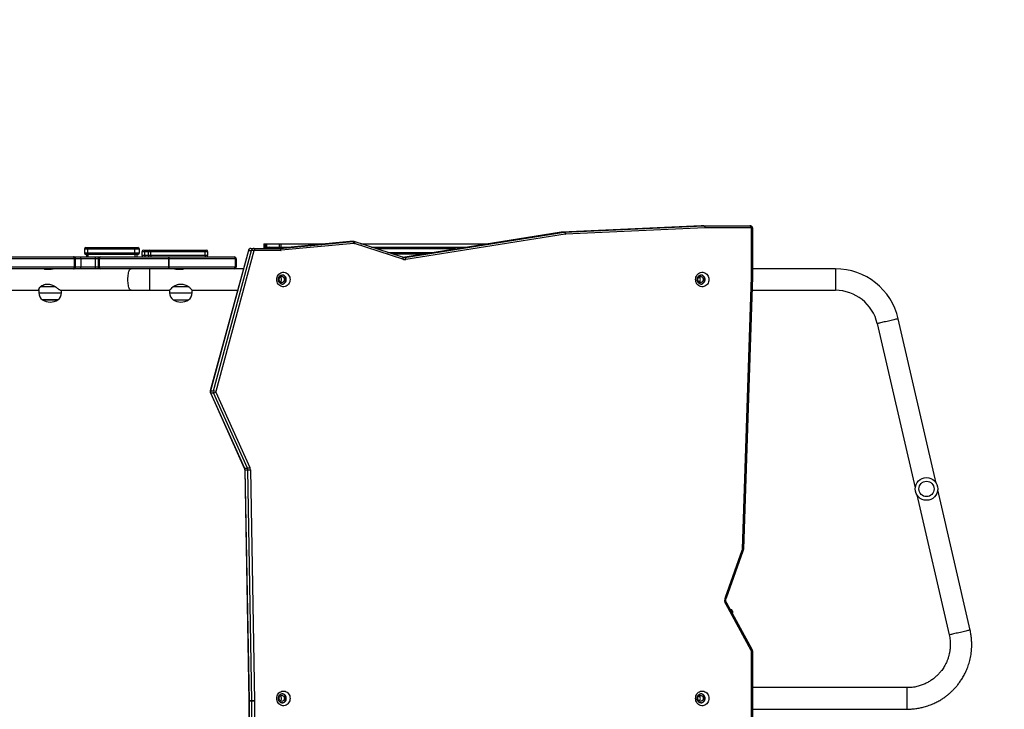
# Model space of a CAD drawing. Units: millimetres. Extents: x -505 to 5381, y 280 to 1426.
# Drawn here: x 604 to 778, y 860 to 981 of the extents above; entities that cross this region are included whole.
import ezdxf

# ---------------------------------------------------------------- set-up
doc = ezdxf.new("R2010")
doc.units = ezdxf.units.MM
doc.header["$LTSCALE"] = 50
doc.header["$PDSIZE"] = -1
doc.layers.add('VP-DIM', color=7, linetype='Continuous')
doc.layers.add('VP-EQ', color=7, linetype='Continuous', true_color=0x8a3492)
doc.dimstyles.get("Standard").update_dxf_attribs({"dimtxt": 14, "dimasz": 20, "dimexe": 20, "dimexo": 50, "dimgap": 20, "dimtad": 0, "dimdec": 0, "dimzin": 0, "dimdsep": 46, "dimtxsty": 'Standard', "dimcen": -0.09, "dimadec": 0, "dimazin": 0, "dimtfac": 1, "dimtdec": 4, "dimtofl": 0, "dimtmove": 0, "dimatfit": 3, "dimfxl": 70, "dimfxlon": 1, "dimtolj": 1, "dimtzin": 0, "dimarcsym": 0})

# ---------------------------------------------------------------- blocks, each defined once
blk = doc.blocks.new('*D630')
at = {"layer": 'Defpoints', "color": 0}
for p in [(145.15, 1285.8), (772.26, 870.97), (145.15, 672.63)]:
    blk.add_point(p, dxfattribs=at)
at = {"layer": 'VP-DIM', "color": 0, "lineweight": -2}
for p, q in [((145.15, 1215.8), (145.15, 1305.8)), ((772.26, 1215.8), (772.26, 1305.8)), ((165.15, 1285.8), (413.06, 1285.8)), ((752.26, 1285.8), (490.39, 1285.8))]:
    blk.add_line(p, q, dxfattribs=at)
at = {"layer": 'VP-DIM', "color": 0}
for points in [[(165.15, 1289.13), (165.15, 1282.47), (145.15, 1285.8)], [(752.26, 1282.47), (752.26, 1289.13), (772.26, 1285.8)]]:
    blk.add_solid(points, dxfattribs=at)
at = {"layer": 'VP-DIM', "color": 0, "insert": (451.73, 1285.8), "char_height": 14, "attachment_point": 5}
blk.add_mtext('\\A1;627', dxfattribs=at)
blk = doc.blocks.new('*D631')
at = {"layer": 'Defpoints', "color": 0}
for p in [(-4.85, 1406.07), (922.24, 893.01), (-4.85, 687.13)]:
    blk.add_point(p, dxfattribs=at)
at = {"layer": 'VP-DIM', "color": 0, "lineweight": -2}
for p, q in [((-4.85, 1336.07), (-4.85, 1426.07)), ((922.24, 1336.07), (922.24, 1426.07)), ((15.15, 1406.07), (398.38, 1406.07)), ((902.24, 1406.07), (475.72, 1406.07))]:
    blk.add_line(p, q, dxfattribs=at)
at = {"layer": 'VP-DIM', "color": 0}
for points in [[(15.15, 1409.4), (15.15, 1402.73), (-4.85, 1406.07)], [(902.24, 1402.73), (902.24, 1409.4), (922.24, 1406.07)]]:
    blk.add_solid(points, dxfattribs=at)
at = {"layer": 'VP-DIM', "color": 0, "insert": (437.05, 1406.07), "char_height": 14, "attachment_point": 5}
blk.add_mtext('\\A1;927', dxfattribs=at)
blk = doc.blocks.new('*D632')
at = {"layer": 'Defpoints', "color": 0}
for p in [(733.1, 944.97), (1124.63, 944.97), (488.16, 479.89)]:
    blk.add_point(p, dxfattribs=at)
at = {"layer": 'VP-DIM', "color": 0, "lineweight": -2}
for p, q in [((1054.63, 944.97), (1144.63, 944.97)), ((1124.63, 924.97), (1124.63, 768.64)), ((1124.63, 499.89), (1124.63, 691.31)), ((1054.63, 479.89), (1144.63, 479.89))]:
    blk.add_line(p, q, dxfattribs=at)
at = {"layer": 'VP-DIM', "color": 0}
for points in [[(1127.96, 924.97), (1121.29, 924.97), (1124.63, 944.97)], [(1121.29, 499.89), (1127.96, 499.89), (1124.63, 479.89)]]:
    blk.add_solid(points, dxfattribs=at)
at = {"layer": 'VP-DIM', "color": 0, "insert": (1124.63, 729.98), "char_height": 14, "attachment_point": 5, "rotation": 90}
blk.add_mtext('\\A1;465', dxfattribs=at)
blk = doc.blocks.new('*D633')
at = {"layer": 'Defpoints', "color": 0}
for p in [(556.5, 1141.37), (1204.88, 1141.37), (465.26, 279.89)]:
    blk.add_point(p, dxfattribs=at)
at = {"layer": 'VP-DIM', "color": 0, "lineweight": -2}
for p, q in [((1134.88, 1141.37), (1224.88, 1141.37)), ((1204.88, 1121.37), (1204.88, 772.59)), ((1204.88, 299.89), (1204.88, 699.93)), ((1134.88, 279.89), (1224.88, 279.89))]:
    blk.add_line(p, q, dxfattribs=at)
at = {"layer": 'VP-DIM', "color": 0}
for points in [[(1208.21, 1121.37), (1201.54, 1121.37), (1204.88, 1141.37)], [(1201.54, 299.89), (1208.21, 299.89), (1204.88, 279.89)]]:
    blk.add_solid(points, dxfattribs=at)
at = {"layer": 'VP-DIM', "color": 0, "insert": (1204.88, 736.26), "char_height": 14, "attachment_point": 5, "rotation": 90}
blk.add_mtext('\\A1;861', dxfattribs=at)
blk = doc.blocks.new('wd1413-x16')
at = {"layer": 'VP-EQ', "color": 0, "linetype": 'Continuous', "lineweight": 25}
for p, q in [((724.43, 944.97), (699.82, 943.86)), ((700.32, 943.86), (724.93, 944.97)), ((725.09, 944.62), (700.48, 943.51)), ((724.93, 944.97), (724.43, 944.97)), ((724.44, 944.97), (724.95, 944.97)), ((724.95, 944.97), (733.07, 944.97)), ((733.22, 944.62), (725.09, 944.62)), ((699.73, 943.85), (671.75, 939.39)), ((699.74, 943.85), (671.75, 939.39)), ((672.08, 939.36), (700.25, 943.85)), ((700.44, 943.5), (672.27, 939.02)), ((699.74, 943.85), (699.73, 943.85)), ((699.73, 943.85), (699.74, 943.85)), ((699.81, 943.86), (699.74, 943.85)), ((700.25, 943.85), (699.74, 943.85)), ((699.74, 943.85), (699.75, 943.85)), ((699.75, 943.85), (700.26, 943.85)), ((699.82, 943.86), (700.32, 943.86)), ((733.35, 935.93), (733.35, 944.47)), ((733.55, 944.47), (733.35, 944.47)), ((733.55, 935.93), (733.55, 944.47)), ((615.73, 941.11), (616.13, 941.11)), ((616.13, 941.11), (624.44, 941.11)), ((624.44, 941.11), (624.94, 941.11)), ((647.19, 941.77), (647.19, 941.01)), ((647.19, 941.77), (647.41, 941.77)), ((647.41, 941.77), (647.68, 941.77)), ((647.41, 941.77), (647.41, 941.17)), ((647.46, 941.17), (648.11, 941.17)), ((647.68, 941.77), (649.9, 941.77)), ((647.68, 941.77), (647.68, 941.17)), ((648.11, 941.17), (648.31, 941.17)), ((648.31, 941.17), (651.6, 941.17)), ((662.38, 942.21), (649.54, 940.97)), ((662.38, 942.21), (649.55, 940.97)), ((649.9, 941.77), (650.17, 941.77)), ((649.9, 941.77), (649.9, 941.17)), ((650.05, 940.97), (662.89, 942.21)), ((650.17, 941.77), (657.83, 941.77)), ((650.17, 941.77), (650.17, 941.17)), ((663.06, 941.86), (650.23, 940.63)), ((662.38, 942.21), (662.89, 942.21)), ((662.38, 942.21), (662.38, 942.21)), ((662.93, 942.21), (662.42, 942.21)), ((663.16, 942.16), (663.13, 942.17)), ((671.68, 939.42), (663.16, 942.16)), ((671.72, 939.08), (663.2, 941.83)), ((664.35, 941.77), (686.7, 941.77)), ((666.22, 941.17), (682.94, 941.17)), ((578.53, 939.47), (613.58, 939.47)), ((613.58, 939.47), (614.93, 939.47)), ((614.93, 939.47), (617.51, 939.47)), ((615.48, 940.86), (615.48, 940.16)), ((616.11, 940.86), (615.48, 940.86)), ((615.48, 940.16), (616.11, 940.16)), ((616.13, 939.91), (615.73, 939.91)), ((615.88, 939.91), (615.88, 939.47)), ((616.11, 940.16), (616.11, 940.86)), ((624.42, 940.86), (616.11, 940.86)), ((616.11, 940.16), (624.42, 940.16)), ((624.44, 939.91), (616.13, 939.91)), ((616.15, 939.47), (616.15, 939.91)), ((617.51, 939.47), (618.26, 939.47)), ((618.26, 939.47), (618.29, 939.47)), ((618.29, 939.47), (630.39, 939.47)), ((624.42, 940.16), (624.42, 940.86)), ((625.19, 940.86), (624.42, 940.86)), ((624.42, 940.16), (625.19, 940.16)), ((624.94, 939.91), (624.44, 939.91)), ((624.46, 939.47), (624.46, 939.91)), ((624.79, 939.47), (624.79, 939.91)), ((625.19, 940.16), (625.19, 940.86)), ((625.66, 940.37), (625.66, 939.77)), ((626.16, 940.37), (625.66, 940.37)), ((625.66, 939.77), (626.16, 939.77)), ((625.96, 940.67), (626.16, 940.67)), ((626.16, 940.67), (627.05, 940.67)), ((626.16, 939.77), (626.16, 940.37)), ((626.75, 940.37), (626.16, 940.37)), ((626.16, 939.77), (626.75, 939.77)), ((626.75, 940.37), (626.75, 939.77)), ((627.25, 940.37), (626.75, 940.37)), ((626.75, 939.77), (627.25, 939.77)), ((627.05, 940.67), (627.25, 940.67)), ((627.25, 940.67), (636.8, 940.67)), ((627.25, 939.77), (627.25, 940.37)), ((636.8, 940.37), (627.25, 940.37)), ((627.25, 939.77), (636.8, 939.77)), ((630.39, 939.47), (641.96, 939.47)), ((636.8, 940.67), (637, 940.67)), ((636.8, 939.77), (636.8, 940.37)), ((637.3, 940.37), (636.8, 940.37)), ((636.8, 939.77), (637.3, 939.77)), ((637.3, 939.77), (637.3, 940.37)), ((644.45, 940.61), (637.73, 915.79)), ((644.48, 940.62), (637.76, 915.8)), ((638.27, 915.8), (644.99, 940.62)), ((645.44, 940.52), (638.72, 915.7)), ((644.48, 940.62), (644.99, 940.62)), ((644.91, 940.97), (645.42, 940.97)), ((645.42, 940.97), (650.03, 940.97)), ((650.17, 940.62), (645.57, 940.62)), ((649.55, 940.97), (649.54, 940.97)), ((649.55, 940.97), (650.05, 940.97)), ((681.05, 940.87), (667.15, 940.87)), ((669.02, 940.27), (677.29, 940.27)), ((675.41, 939.97), (669.95, 939.97)), ((671.84, 939.36), (672.08, 939.36)), ((672.07, 939.36), (671.85, 939.36)), ((613.68, 939.12), (578.32, 939.12)), ((578.32, 937.72), (613.68, 937.72)), ((613.68, 939.12), (613.68, 937.72)), ((613.93, 939.12), (613.68, 939.12)), ((613.68, 937.72), (613.93, 937.72)), ((613.93, 937.72), (613.93, 939.12)), ((614.83, 939.12), (613.93, 939.12)), ((613.93, 937.72), (614.83, 937.72)), ((614.83, 939.12), (614.83, 937.72)), ((617.41, 939.12), (614.83, 939.12)), ((614.83, 937.72), (617.41, 937.72)), ((617.41, 939.12), (617.41, 937.72)), ((617.91, 939.12), (617.41, 939.12)), ((617.41, 937.72), (617.91, 937.72)), ((617.91, 939.12), (617.91, 937.72)), ((617.94, 939.12), (617.91, 939.12)), ((617.91, 937.72), (617.94, 937.72)), ((617.94, 939.12), (617.94, 937.72)), ((618.11, 939.12), (617.94, 939.12)), ((617.94, 937.72), (618.11, 937.72)), ((618.11, 939.12), (618.11, 937.72)), ((630.35, 939.12), (618.11, 939.12)), ((618.11, 937.72), (630.35, 937.72)), ((630.35, 939.12), (630.35, 937.72)), ((630.38, 939.12), (630.35, 939.12)), ((630.35, 937.72), (630.38, 937.72)), ((630.38, 939.12), (630.38, 937.72)), ((642.11, 939.12), (630.38, 939.12)), ((630.38, 937.72), (642.11, 937.72)), ((642.11, 939.12), (642.11, 937.72)), ((642.31, 939.12), (642.11, 939.12)), ((642.11, 937.72), (642.31, 937.72)), ((642.31, 939.12), (642.31, 937.72)), ((613.58, 937.37), (578.53, 937.37)), ((608.71, 937.3), (609.29, 937.3)), ((614.93, 937.37), (613.58, 937.37)), ((617.51, 937.37), (614.93, 937.37)), ((618.26, 937.37), (617.51, 937.37)), ((618.29, 937.37), (618.26, 937.37)), ((630.39, 937.37), (618.29, 937.37)), ((627.06, 933.57), (627.06, 937.37)), ((641.96, 937.37), (630.39, 937.37)), ((631.93, 937.3), (632.53, 937.3)), ((643.57, 937.37), (641.96, 937.37)), ((731.76, 887.82), (733.35, 935.93)), ((731.96, 887.81), (733.55, 935.92)), ((733.55, 935.93), (733.35, 935.93)), ((748.16, 937.37), (733.55, 937.37)), ((748.16, 937.37), (748.16, 933.57)), ((610.39, 934.2), (607.67, 934.2)), ((608.59, 934.65), (609.29, 934.65)), ((633.95, 934.2), (631.11, 934.2)), ((632.16, 934.65), (632.9, 934.65)), ((589.93, 933.57), (607.44, 933.57)), ((607.44, 933.67), (607.44, 933.14)), ((607.44, 933.14), (611.44, 933.14)), ((611.35, 933.57), (623.73, 933.57)), ((611.44, 933.14), (611.44, 933.57)), ((623.73, 933.57), (627.06, 933.57)), ((627.06, 933.57), (630.53, 933.57)), ((630.53, 933.57), (630.53, 933.14)), ((630.53, 933.14), (634.53, 933.14)), ((634.53, 933.57), (642.54, 933.57)), ((634.53, 933.14), (634.53, 933.57)), ((733.48, 933.57), (748.16, 933.57)), ((608.09, 931.91), (610.79, 931.91)), ((610.73, 931.91), (608.09, 931.91)), ((610.79, 931.91), (610.73, 931.91)), ((631.18, 931.91), (633.88, 931.91)), ((755.56, 927.68), (762.27, 898.65)), ((765.97, 899.51), (759.27, 928.54)), ((637.75, 915.45), (643.74, 902.14)), ((637.76, 915.8), (638.27, 915.8)), ((637.79, 915.44), (638.3, 915.44)), ((637.79, 915.44), (643.77, 902.13)), ((644.28, 902.13), (638.3, 915.44)), ((638.73, 915.59), (644.71, 902.29)), ((643.77, 902.13), (644.28, 902.13)), ((643.81, 901.84), (644.54, 861.03)), ((643.84, 901.83), (644.35, 901.83)), ((643.84, 901.83), (644.58, 861.03)), ((645.08, 861.03), (644.35, 901.83)), ((644.81, 901.84), (645.55, 861.03)), ((771.96, 873.54), (766.25, 898.29)), ((762.55, 897.44), (768.26, 872.68)), ((728.73, 879.35), (731.7, 887.66)), ((728.91, 879.23), (731.88, 887.54)), ((733.28, 869.96), (728.81, 878.15)), ((733.44, 870.13), (728.97, 878.32)), ((729.59, 877.19), (729.66, 877.19)), ((729.66, 877.06), (729.66, 877.19)), ((729.96, 876.88), (729.96, 876.51)), ((733.35, 852.47), (733.35, 869.79)), ((733.55, 869.79), (733.35, 869.79)), ((733.46, 870.09), (733.44, 870.13)), ((733.55, 852.47), (733.55, 869.79)), ((760.87, 863.37), (733.55, 863.37)), ((760.87, 859.57), (760.87, 863.37)), ((644.54, 861.03), (644.54, 861.02)), ((644.54, 861.02), (644.54, 856.47)), ((644.58, 861.02), (644.54, 861.02)), ((644.58, 861.03), (645.08, 861.03)), ((645.08, 861.02), (644.58, 861.02)), ((644.58, 861.02), (644.58, 856.47)), ((645.55, 861.02), (645.08, 861.02)), ((645.08, 856.47), (645.08, 861.02)), ((645.55, 861.02), (645.55, 856.47)), ((733.55, 859.57), (760.87, 859.57))]:
    blk.add_line(p, q, dxfattribs=at)
at = {"layer": 'VP-EQ', "color": 0, "linetype": 'Continuous', "lineweight": 25, "flags": 128}
for points in [[(724.93, 944.97), (724.96, 944.97), (724.99, 944.95), (725.02, 944.91), (725.04, 944.87), (725.06, 944.82), (725.08, 944.76), (725.09, 944.69), (725.09, 944.62)], [(724.95, 944.97), (724.97, 944.97), (725, 944.95), (725.03, 944.91), (725.05, 944.87), (725.07, 944.82), (725.08, 944.76), (725.09, 944.69), (725.09, 944.62)], [(733.07, 944.97), (733.1, 944.97), (733.12, 944.95), (733.15, 944.91), (733.17, 944.87), (733.19, 944.82), (733.2, 944.76), (733.21, 944.69), (733.22, 944.62)], [(700.25, 943.85), (700.28, 943.84), (700.31, 943.82), (700.34, 943.79), (700.37, 943.75), (700.39, 943.7), (700.41, 943.64), (700.43, 943.57), (700.44, 943.5)], [(700.26, 943.85), (700.29, 943.85), (700.32, 943.83), (700.35, 943.8), (700.38, 943.75), (700.41, 943.7), (700.43, 943.64), (700.45, 943.58), (700.47, 943.51)], [(700.32, 943.86), (700.35, 943.85), (700.38, 943.83), (700.41, 943.8), (700.43, 943.76), (700.45, 943.71), (700.47, 943.65), (700.48, 943.58), (700.48, 943.51)], [(662.42, 942.21), (662.41, 942.21), (662.38, 942.21)], [(663.06, 941.86), (663.06, 941.93), (663.04, 942), (663.02, 942.06), (663, 942.11), (662.98, 942.15), (662.95, 942.19), (662.92, 942.21), (662.89, 942.21)], [(662.89, 942.21), (662.92, 942.21), (662.93, 942.21)], [(663.13, 941.85), (663.15, 941.91), (663.16, 941.98), (663.17, 942.03), (663.17, 942.08), (663.17, 942.12), (663.15, 942.15), (663.13, 942.17), (663.13, 942.17)], [(663.16, 942.16), (663.17, 942.15), (663.19, 942.14), (663.21, 942.1), (663.22, 942.06), (663.22, 942.01), (663.22, 941.95), (663.21, 941.89), (663.2, 941.83)], [(614.83, 939.12), (614.83, 939.19), (614.84, 939.26), (614.84, 939.32), (614.86, 939.37), (614.87, 939.41), (614.89, 939.45), (614.91, 939.47), (614.93, 939.47)], [(617.41, 939.12), (617.41, 939.19), (617.42, 939.26), (617.43, 939.32), (617.44, 939.37), (617.46, 939.41), (617.47, 939.45), (617.49, 939.47), (617.51, 939.47)], [(626.16, 940.67), (626.16, 940.67), (626.16, 940.65), (626.16, 940.62), (626.16, 940.59), (626.16, 940.54), (626.16, 940.49), (626.16, 940.43), (626.16, 940.37)], [(626.16, 939.77), (626.16, 939.71), (626.16, 939.66), (626.16, 939.61), (626.16, 939.56), (626.16, 939.52), (626.16, 939.5), (626.16, 939.48), (626.16, 939.47)], [(627.25, 940.67), (627.25, 940.67), (627.25, 940.65), (627.25, 940.62), (627.25, 940.59), (627.25, 940.54), (627.25, 940.49), (627.25, 940.43), (627.25, 940.37)], [(627.25, 939.77), (627.25, 939.71), (627.25, 939.66), (627.25, 939.61), (627.25, 939.56), (627.25, 939.52), (627.25, 939.5), (627.25, 939.48), (627.25, 939.47)], [(636.8, 940.67), (636.8, 940.67), (636.8, 940.65), (636.8, 940.62), (636.8, 940.59), (636.8, 940.54), (636.8, 940.49), (636.8, 940.43), (636.8, 940.37)], [(636.8, 939.77), (636.8, 939.71), (636.8, 939.66), (636.8, 939.61), (636.8, 939.56), (636.8, 939.52), (636.8, 939.5), (636.8, 939.48), (636.8, 939.47)], [(644.48, 940.62), (644.46, 940.61), (644.45, 940.61), (644.45, 940.61)], [(645.57, 940.62), (645.57, 940.69), (645.56, 940.76), (645.54, 940.82), (645.53, 940.87), (645.5, 940.91), (645.48, 940.95), (645.45, 940.97), (645.42, 940.97)], [(650.17, 940.62), (650.17, 940.69), (650.16, 940.76), (650.15, 940.82), (650.13, 940.87), (650.11, 940.91), (650.08, 940.95), (650.05, 940.97), (650.03, 940.97)], [(650.23, 940.63), (650.22, 940.69), (650.21, 940.76), (650.19, 940.82), (650.17, 940.87), (650.14, 940.92), (650.11, 940.95), (650.08, 940.97), (650.05, 940.97)], [(671.68, 939.42), (671.69, 939.41), (671.71, 939.39), (671.73, 939.36), (671.74, 939.32), (671.75, 939.27), (671.75, 939.21), (671.74, 939.15), (671.72, 939.08)], [(671.73, 939.4), (671.73, 939.4), (671.75, 939.38), (671.76, 939.35), (671.77, 939.31), (671.77, 939.26), (671.76, 939.21), (671.74, 939.15), (671.72, 939.08)], [(672.07, 939.36), (672.1, 939.35), (672.13, 939.33), (672.16, 939.3), (672.19, 939.26), (672.22, 939.21), (672.24, 939.15), (672.26, 939.08), (672.27, 939.02)], [(672.08, 939.36), (672.11, 939.35), (672.14, 939.34), (672.17, 939.3), (672.2, 939.26), (672.22, 939.21), (672.25, 939.15), (672.26, 939.08), (672.27, 939.02)], [(613.89, 939.28), (613.88, 939.29), (613.87, 939.31), (613.84, 939.32), (613.81, 939.32), (613.78, 939.32), (613.75, 939.31), (613.71, 939.29), (613.67, 939.28)], [(614.93, 937.37), (614.91, 937.38), (614.89, 937.4), (614.87, 937.43), (614.86, 937.48), (614.84, 937.53), (614.84, 937.59), (614.83, 937.66), (614.83, 937.72)], [(617.51, 937.37), (617.49, 937.38), (617.47, 937.4), (617.46, 937.43), (617.44, 937.48), (617.43, 937.53), (617.42, 937.59), (617.41, 937.66), (617.41, 937.72)], [(613.89, 937.57), (613.88, 937.55), (613.87, 937.54), (613.84, 937.53), (613.81, 937.53), (613.78, 937.53), (613.75, 937.54), (613.71, 937.55), (613.67, 937.57)], [(623.73, 933.57), (623.69, 933.58), (623.61, 933.61), (623.54, 933.68), (623.47, 933.79), (623.41, 933.92), (623.35, 934.08), (623.3, 934.27), (623.25, 934.49), (623.22, 934.72), (623.19, 934.96), (623.18, 935.21), (623.17, 935.47), (623.18, 935.73), (623.19, 935.99), (623.22, 936.23), (623.25, 936.46), (623.3, 936.67), (623.35, 936.86), (623.41, 937.03), (623.47, 937.16), (623.54, 937.26), (623.61, 937.33), (623.69, 937.37), (623.73, 937.37)], [(649.46, 935.47), (649.48, 935.69), (649.52, 935.9), (649.6, 936.09), (649.71, 936.27), (649.84, 936.43), (649.99, 936.56), (650.16, 936.66), (650.35, 936.73), (650.54, 936.77), (650.73, 936.77), (650.93, 936.73), (651.11, 936.66), (651.28, 936.56), (651.44, 936.43), (651.57, 936.27), (651.67, 936.09), (651.75, 935.9), (651.8, 935.69), (651.82, 935.47), (651.8, 935.26), (651.75, 935.05), (651.67, 934.85), (651.57, 934.67), (651.44, 934.52), (651.28, 934.39), (651.11, 934.28), (650.93, 934.21), (650.73, 934.18), (650.54, 934.18), (650.35, 934.21), (650.16, 934.28), (649.99, 934.39), (649.84, 934.52), (649.71, 934.67), (649.6, 934.85), (649.52, 935.05), (649.48, 935.26), (649.46, 935.47)], [(649.87, 935.47), (649.88, 935.61), (649.93, 935.74), (650.01, 935.84), (650.1, 935.93), (650.22, 935.98), (650.34, 936), (650.46, 935.98), (650.58, 935.93), (650.68, 935.84), (650.75, 935.74), (650.8, 935.61), (650.82, 935.47), (650.8, 935.34), (650.75, 935.21), (650.68, 935.1), (650.58, 935.02), (650.46, 934.97), (650.34, 934.95), (650.22, 934.97), (650.1, 935.02), (650.01, 935.1), (649.93, 935.21), (649.88, 935.34), (649.87, 935.47)], [(650.38, 934.67), (650.46, 934.68), (650.61, 934.73), (650.75, 934.81), (650.87, 934.92), (650.96, 935.06), (651.03, 935.22), (651.06, 935.39), (651.06, 935.56), (651.03, 935.73), (650.96, 935.89), (650.87, 936.02), (650.75, 936.14), (650.61, 936.22), (650.46, 936.26), (650.34, 936.27)], [(650.43, 934.67), (650.54, 934.68), (650.69, 934.73), (650.83, 934.81), (650.95, 934.92), (651.05, 935.06), (651.11, 935.22), (651.15, 935.39), (651.15, 935.56), (651.11, 935.73), (651.05, 935.89), (650.95, 936.02), (650.83, 936.14), (650.69, 936.22), (650.54, 936.26), (650.41, 936.27)], [(723.46, 935.47), (723.48, 935.69), (723.52, 935.9), (723.6, 936.09), (723.71, 936.27), (723.84, 936.43), (723.99, 936.56), (724.16, 936.66), (724.35, 936.73), (724.54, 936.77), (724.73, 936.77), (724.93, 936.73), (725.11, 936.66), (725.28, 936.56), (725.44, 936.43), (725.57, 936.27), (725.67, 936.09), (725.75, 935.9), (725.8, 935.69), (725.82, 935.47), (725.8, 935.26), (725.75, 935.05), (725.67, 934.85), (725.57, 934.67), (725.44, 934.52), (725.28, 934.39), (725.11, 934.28), (724.93, 934.21), (724.73, 934.18), (724.54, 934.18), (724.35, 934.21), (724.16, 934.28), (723.99, 934.39), (723.84, 934.52), (723.71, 934.67), (723.6, 934.85), (723.52, 935.05), (723.48, 935.26), (723.46, 935.47)], [(723.87, 935.47), (723.88, 935.61), (723.93, 935.74), (724.01, 935.84), (724.1, 935.93), (724.22, 935.98), (724.34, 936), (724.46, 935.98), (724.58, 935.93), (724.68, 935.84), (724.75, 935.74), (724.8, 935.61), (724.82, 935.47), (724.8, 935.34), (724.75, 935.21), (724.68, 935.1), (724.58, 935.02), (724.46, 934.97), (724.34, 934.95), (724.22, 934.97), (724.1, 935.02), (724.01, 935.1), (723.93, 935.21), (723.88, 935.34), (723.87, 935.47)], [(724.38, 934.67), (724.46, 934.68), (724.61, 934.73), (724.75, 934.81), (724.87, 934.92), (724.96, 935.06), (725.03, 935.22), (725.06, 935.39), (725.06, 935.56), (725.03, 935.73), (724.96, 935.89), (724.87, 936.02), (724.75, 936.14), (724.61, 936.22), (724.46, 936.26), (724.34, 936.27)], [(724.43, 934.67), (724.54, 934.68), (724.69, 934.73), (724.83, 934.81), (724.95, 934.92), (725.05, 935.06), (725.11, 935.22), (725.15, 935.39), (725.15, 935.56), (725.11, 935.73), (725.05, 935.89), (724.95, 936.02), (724.83, 936.14), (724.69, 936.22), (724.54, 936.26), (724.41, 936.27)], [(759.27, 928.54), (759.25, 928.53), (759.2, 928.52), (759.11, 928.5), (759, 928.48), (758.85, 928.44), (758.68, 928.4), (758.48, 928.36), (758.27, 928.31), (758.03, 928.25), (757.79, 928.2), (757.54, 928.14), (757.29, 928.08), (757.04, 928.02), (756.79, 927.97), (756.56, 927.91), (756.35, 927.86), (756.15, 927.82), (755.98, 927.78), (755.83, 927.75), (755.72, 927.72), (755.63, 927.7), (755.58, 927.69), (755.56, 927.68)], [(637.76, 915.8), (637.74, 915.8), (637.73, 915.79), (637.73, 915.79)], [(637.79, 915.44), (637.77, 915.44), (637.75, 915.45), (637.75, 915.45)], [(643.77, 902.13), (643.75, 902.13), (643.74, 902.14), (643.74, 902.14)], [(771.96, 873.54), (771.95, 873.53), (771.9, 873.52), (771.81, 873.5), (771.69, 873.48), (771.55, 873.44), (771.38, 873.4), (771.18, 873.36), (770.96, 873.31), (770.73, 873.25), (770.49, 873.2), (770.24, 873.14), (769.99, 873.08), (769.74, 873.02), (769.49, 872.97), (769.26, 872.91), (769.04, 872.86), (768.85, 872.82), (768.68, 872.78), (768.53, 872.75), (768.41, 872.72), (768.33, 872.7), (768.28, 872.69), (768.26, 872.68)], [(733.32, 869.89), (733.37, 869.93), (733.41, 869.97), (733.44, 870.01), (733.45, 870.04), (733.46, 870.07), (733.46, 870.09), (733.46, 870.09)], [(649.46, 861.47), (649.48, 861.69), (649.52, 861.9), (649.6, 862.09), (649.71, 862.27), (649.84, 862.43), (649.99, 862.56), (650.16, 862.66), (650.35, 862.73), (650.54, 862.77), (650.73, 862.77), (650.93, 862.73), (651.11, 862.66), (651.28, 862.56), (651.44, 862.43), (651.57, 862.27), (651.67, 862.09), (651.75, 861.9), (651.8, 861.69), (651.82, 861.47), (651.8, 861.26), (651.75, 861.05), (651.67, 860.85), (651.57, 860.67), (651.44, 860.52), (651.28, 860.39), (651.11, 860.28), (650.93, 860.21), (650.73, 860.18), (650.54, 860.18), (650.35, 860.21), (650.16, 860.28), (649.99, 860.39), (649.84, 860.52), (649.71, 860.67), (649.6, 860.85), (649.52, 861.05), (649.48, 861.26), (649.46, 861.47)], [(649.87, 861.47), (649.88, 861.61), (649.93, 861.74), (650.01, 861.84), (650.1, 861.93), (650.22, 861.98), (650.34, 862), (650.46, 861.98), (650.58, 861.93), (650.68, 861.84), (650.75, 861.74), (650.8, 861.61), (650.82, 861.47), (650.8, 861.34), (650.75, 861.21), (650.68, 861.1), (650.58, 861.02), (650.46, 860.97), (650.34, 860.95), (650.22, 860.97), (650.1, 861.02), (650.01, 861.1), (649.93, 861.21), (649.88, 861.34), (649.87, 861.47)], [(650.38, 860.67), (650.46, 860.68), (650.61, 860.73), (650.75, 860.81), (650.87, 860.92), (650.96, 861.06), (651.03, 861.22), (651.06, 861.39), (651.06, 861.56), (651.03, 861.73), (650.96, 861.89), (650.87, 862.02), (650.75, 862.14), (650.61, 862.22), (650.46, 862.26), (650.34, 862.27)], [(650.43, 860.67), (650.54, 860.68), (650.69, 860.73), (650.83, 860.81), (650.95, 860.92), (651.05, 861.06), (651.11, 861.22), (651.15, 861.39), (651.15, 861.56), (651.11, 861.73), (651.05, 861.89), (650.95, 862.02), (650.83, 862.14), (650.69, 862.22), (650.54, 862.26), (650.41, 862.27)], [(723.46, 861.47), (723.48, 861.69), (723.52, 861.9), (723.6, 862.09), (723.71, 862.27), (723.84, 862.43), (723.99, 862.56), (724.16, 862.66), (724.35, 862.73), (724.54, 862.77), (724.73, 862.77), (724.93, 862.73), (725.11, 862.66), (725.28, 862.56), (725.44, 862.43), (725.57, 862.27), (725.67, 862.09), (725.75, 861.9), (725.8, 861.69), (725.82, 861.47), (725.8, 861.26), (725.75, 861.05), (725.67, 860.85), (725.57, 860.67), (725.44, 860.52), (725.28, 860.39), (725.11, 860.28), (724.93, 860.21), (724.73, 860.18), (724.54, 860.18), (724.35, 860.21), (724.16, 860.28), (723.99, 860.39), (723.84, 860.52), (723.71, 860.67), (723.6, 860.85), (723.52, 861.05), (723.48, 861.26), (723.46, 861.47)], [(723.87, 861.47), (723.88, 861.61), (723.93, 861.74), (724.01, 861.84), (724.1, 861.93), (724.22, 861.98), (724.34, 862), (724.46, 861.98), (724.58, 861.93), (724.68, 861.84), (724.75, 861.74), (724.8, 861.61), (724.82, 861.47), (724.8, 861.34), (724.75, 861.21), (724.68, 861.1), (724.58, 861.02), (724.46, 860.97), (724.34, 860.95), (724.22, 860.97), (724.1, 861.02), (724.01, 861.1), (723.93, 861.21), (723.88, 861.34), (723.87, 861.47)], [(724.38, 860.67), (724.46, 860.68), (724.61, 860.73), (724.75, 860.81), (724.87, 860.92), (724.96, 861.06), (725.03, 861.22), (725.06, 861.39), (725.06, 861.56), (725.03, 861.73), (724.96, 861.89), (724.87, 862.02), (724.75, 862.14), (724.61, 862.22), (724.46, 862.26), (724.34, 862.27)], [(724.43, 860.67), (724.54, 860.68), (724.69, 860.73), (724.83, 860.81), (724.95, 860.92), (725.05, 861.06), (725.11, 861.22), (725.15, 861.39), (725.15, 861.56), (725.11, 861.73), (725.05, 861.89), (724.95, 862.02), (724.83, 862.14), (724.69, 862.22), (724.54, 862.26), (724.41, 862.27)]]:
    blk.add_lwpolyline(points, dxfattribs=at)
at = {"layer": 'VP-EQ', "color": 0, "linetype": 'Continuous', "lineweight": 25}
for radius in [2, 1.35]:
    blk.add_circle((764.26, 898.47), radius, dxfattribs=at)
for centre, radius, start, end in [((724.44, 944.62), 0.35, 90, 92.5869), ((724.44, 944.68), 0.289, 90.0087, 92.5845), ((724.95, 944.68), 0.289, 90.0039, 92.5845), ((733.21, 944.48), 0.144, 357.3396, 87.0326), ((699.7, 944.13), 0.285, 279.0388, 281.5201), ((699.83, 943.45), 0.412, 92.5896, 101.5044), ((700.2, 944.13), 0.285, 279.0388, 281.5201), ((700.34, 943.45), 0.413, 92.5957, 101.4983), ((700.35, 944.07), 0.573, 279.0426, 281.5095), ((700.49, 943.39), 0.124, 92.5934, 101.4893), ((615.73, 940.86), 0.25, 90, 180), ((616.75, 940.92), 0.643, 162.9859, 185.518), ((625.06, 940.92), 0.643, 162.9843, 185.525), ((624.94, 940.86), 0.25, 0, 90), ((647.46, 940.87), 0.3, 89.9951, 160.5396), ((648.11, 940.87), 0.3, 89.9963, 160.5339), ((645.03, 940.99), 3.29, 359.6566, 3.1433), ((663.08, 941.74), 0.125, 64.9316, 95.4243), ((663.38, 942.39), 0.597, 245.0727, 252.1527), ((615.73, 940.16), 0.25, 180, 270), ((616.75, 940.1), 0.643, 174.482, 197.0141), ((618.26, 939.12), 0.35, 90.0183, 180.021), ((625.06, 940.1), 0.643, 174.4749, 197.0157), ((624.94, 940.16), 0.25, 270, 0), ((625.96, 940.37), 0.3, 90, 180), ((625.96, 939.77), 0.3, 180, 270), ((627.05, 940.37), 0.3, 90, 180), ((627.05, 939.77), 0.3, 180, 270), ((637, 940.37), 0.3, 0, 90), ((637, 939.77), 0.3, 270, 0), ((644.93, 940.51), 0.462, 91.9193, 166.9169), ((645.44, 940.51), 0.462, 91.9193, 166.9169), ((644.8, 938.7), 1.93, 70.6001, 84.3959), ((645.57, 940.48), 0.138, 91.9205, 166.9189), ((649.52, 941.26), 0.288, 270.0096, 275.5015), ((650.03, 941.26), 0.288, 270.0096, 275.5015), ((650.17, 941.2), 0.576, 270.0045, 275.5043), ((671.58, 939.08), 0.35, 64.6311, 72.1689), ((671.95, 939.92), 0.577, 270.5356, 281.6637), ((672.13, 939.08), 0.286, 99.0345, 101.6682), ((618.26, 937.72), 0.35, 179.979, 269.9817), ((672.1, 939.87), 0.871, 244.4386, 281.5943), ((649.76, 935.47), 0.552, 306.459, 53.541), ((723.76, 935.47), 0.552, 306.459, 53.541), ((733.3, 933.35), 2.58, 84.4709, 88.9542), ((733.2, 935.93), 0.35, 358.1014, 0), ((748.16, 925.97), 11.4, 13, 90), ((608.94, 933.14), 1.5, 180, 235.4819), ((609.94, 933.14), 1.5, 304.5181, 0), ((632.03, 933.14), 1.5, 180, 235.4819), ((633.03, 933.14), 1.5, 304.5181, 0), ((748.16, 925.97), 7.6, 13, 90), ((609.44, 933.81), 2.33, 234.6647, 305.3353), ((632.53, 933.81), 2.33, 234.6647, 305.3353), ((638.29, 915.66), 0.547, 164.8397, 204.0164), ((638.8, 915.66), 0.547, 164.8397, 204.0164), ((638.08, 913.88), 1.93, 70.5998, 84.3963), ((638.11, 916.64), 1.22, 278.9351, 300.6852), ((638.88, 915.66), 0.164, 164.8426, 204.011), ((643.08, 901.82), 0.759, 0.9521, 24.0928), ((643.83, 902.04), 0.208, 264.3475, 273.4043), ((644.09, 903.33), 1.22, 278.9372, 300.683), ((643.59, 901.82), 0.759, 0.9513, 24.0937), ((644.16, 929.89), 28.05, 270.3821, 271.332), ((643.67, 901.82), 1.14, 0.9447, 24.1003), ((732.39, 887.41), 0.734, 152.2653, 160.3762), ((731.62, 887.34), 0.325, 37.6027, 76.5657), ((731.6, 887.83), 0.161, 332.409, 358.2486), ((731.64, 887.49), 0.282, 20.7222, 68.8583), ((731.71, 885.24), 2.58, 84.4671, 88.9583), ((729.73, 878.81), 1.14, 151.8906, 215.4523), ((728.63, 879.09), 0.281, 19.8538, 68.2705), ((728.66, 879.03), 0.325, 37.6027, 76.5657), ((728.58, 879.35), 0.35, 331.7081, 340.3606), ((728.67, 878.39), 0.272, 299.7712, 353.6495), ((728.7, 878.41), 0.279, 291.9743, 340.8883), ((728.66, 878.15), 0.35, 28.602, 36.087), ((733.17, 870.22), 0.279, 291.9564, 340.9137), ((733.9, 870.3), 0.706, 208.5736, 215.6012), ((733.19, 869.79), 0.16, 359.7507, 35.2393), ((649.76, 861.47), 0.552, 306.4589, 53.5411), ((723.76, 861.47), 0.552, 306.4589, 53.5411), ((644.56, 861.23), 0.203, 264.2296, 273.4788), ((644.07, 861.02), 0.505, 0.1942, 0.9841), ((644.9, 889.07), 28.05, 270.3826, 271.3327), ((644.58, 861.02), 0.505, 0.1942, 0.9841), ((644.53, 861.02), 1.02, 0.1963, 0.9814)]:
    blk.add_arc(centre, radius, start, end, dxfattribs=at)
for centre, major_axis, ratio, start_param, end_param in [((618.29, 939.12), (0, -0.35), 0.986342, 3.141593, 4.712389), ((618.29, 939.12), (0, -0.35), 0.495223, 3.141593, 4.712389), ((630.39, 939.12), (0, -0.35), 0.106133, 3.141593, 4.712389), ((630.39, 939.12), (0, -0.35), 0.015687, 3.141593, 4.712389), ((641.96, 939.12), (0, -0.35), 0.439505, 1.570796, 3.141593), ((641.96, 939.12), (-0.35, 0), 0.999579, 3.141593, 4.712389), ((613.56, 939.12), (0, -0.35), 0.356521, 1.570796, 2.026577), ((613.56, 937.72), (0, -0.35), 0.356521, 1.115016, 1.570796), ((613.56, 939.12), (-0.37, 0), 0.946117, 3.141593, 3.597373), ((613.56, 937.72), (-0.37, 0), 0.946117, 2.685812, 3.141593), ((618.29, 937.72), (0, -0.35), 0.986342, 4.712389, 6.283185), ((618.29, 937.72), (0, -0.35), 0.495223, 4.712389, 6.283185), ((630.39, 937.72), (0, -0.35), 0.106133, 4.712389, 6.283185), ((630.39, 937.72), (0, -0.35), 0.015687, 4.712389, 6.283185), ((641.96, 937.72), (0, -0.35), 0.439505, 0, 1.570796), ((641.96, 937.72), (-0.35, 0), 0.999579, 1.570796, 3.141593), ((729.66, 876.88), (0, 0.301), 0.995539, 4.712389, 6.283185)]:
    blk.add_ellipse(centre, major_axis=major_axis, ratio=ratio, start_param=start_param, end_param=end_param, dxfattribs=at)
for points, knots in [([(733.55, 944.47), (733.55, 944.51), (733.55, 944.59), (733.5, 944.71), (733.43, 944.81), (733.33, 944.9), (733.22, 944.95), (733.13, 944.97), (733.08, 944.97), (733.07, 944.97)], [0, 0, 0, 0, 0.1411621, 0.3065607, 0.4735113, 0.6403461, 0.8055042, 0.9560665, 1, 1, 1, 1]), ([(663.13, 942.17), (663.09, 942.18), (663.03, 942.21), (662.96, 942.21), (662.93, 942.21)], [0, 0, 0, 0, 0.580415, 1, 1, 1, 1]), ([(613.67, 939.28), (613.67, 939.3), (613.65, 939.36), (613.63, 939.42), (613.61, 939.46), (613.59, 939.47), (613.59, 939.47), (613.58, 939.47), (613.58, 939.47), (613.58, 939.47), (613.58, 939.47), (613.58, 939.47), (613.58, 939.47), (613.58, 939.47), (613.58, 939.47)], [0, 0, 0, 0, 0.193975, 0.514097, 0.735493, 0.846676, 0.909827, 0.946745, 0.968555, 0.981435, 0.989022, 0.993511, 0.997186, 1, 1, 1, 1]), ([(613.89, 939.28), (613.88, 939.3), (613.84, 939.36), (613.76, 939.42), (613.68, 939.46), (613.64, 939.47), (613.61, 939.47), (613.6, 939.47), (613.59, 939.47), (613.58, 939.47), (613.58, 939.47), (613.58, 939.47), (613.58, 939.47), (613.58, 939.47), (613.58, 939.47)], [0, 0, 0, 0, 0.193795, 0.512054, 0.742295, 0.853147, 0.914473, 0.949802, 0.970441, 0.982576, 0.989722, 0.99392, 0.99715, 1, 1, 1, 1]), ([(644.91, 940.97), (644.87, 940.97), (644.79, 940.96), (644.68, 940.92), (644.58, 940.84), (644.5, 940.75), (644.46, 940.67), (644.45, 940.62), (644.45, 940.61)], [0, 0, 0, 0, 0.1916076, 0.381419, 0.5699162, 0.7587407, 0.9493866, 1, 1, 1, 1]), ([(671.96, 939.35), (671.93, 939.35), (671.86, 939.35), (671.79, 939.37), (671.74, 939.39), (671.73, 939.4)], [0, 0, 0, 0, 0.332422, 0.836854, 1, 1, 1, 1]), ([(609.02, 937.3), (608.99, 937.3), (608.91, 937.3), (608.76, 937.31), (608.6, 937.34), (608.46, 937.36), (608.37, 937.38), (608.35, 937.37), (608.34, 937.37)], [0, 0, 0, 0, 0.092199, 0.268857, 0.44926, 0.635514, 0.820782, 1, 1, 1, 1]), ([(608.35, 937.37), (608.35, 937.36), (608.36, 937.35), (608.43, 937.33), (608.56, 937.3), (608.66, 937.3), (608.71, 937.3)], [0, 0, 0, 0, 0.225427, 0.486684, 0.754584, 1, 1, 1, 1]), ([(609.29, 937.3), (609.35, 937.3), (609.46, 937.3), (609.63, 937.33), (609.78, 937.35), (609.89, 937.37), (609.93, 937.37), (609.94, 937.37)], [0, 0, 0, 0, 0.209208, 0.418208, 0.632301, 0.850031, 1, 1, 1, 1]), ([(613.58, 937.37), (613.58, 937.37), (613.58, 937.37), (613.58, 937.37), (613.58, 937.37), (613.58, 937.37), (613.58, 937.37), (613.58, 937.37), (613.59, 937.38), (613.59, 937.38), (613.61, 937.39), (613.63, 937.42), (613.65, 937.49), (613.67, 937.55), (613.67, 937.57)], [0, 0, 0, 0, 0.002814, 0.006489, 0.010978, 0.018565, 0.031445, 0.053255, 0.090173, 0.153324, 0.264507, 0.485904, 0.806025, 1, 1, 1, 1]), ([(613.58, 937.37), (613.58, 937.37), (613.58, 937.37), (613.58, 937.37), (613.58, 937.37), (613.58, 937.37), (613.59, 937.37), (613.6, 937.37), (613.61, 937.37), (613.64, 937.38), (613.68, 937.39), (613.76, 937.42), (613.84, 937.49), (613.88, 937.55), (613.89, 937.57)], [0, 0, 0, 0, 0.00285, 0.00608, 0.010278, 0.017424, 0.029559, 0.050198, 0.085527, 0.146853, 0.257706, 0.487947, 0.806204, 1, 1, 1, 1]), ([(631.41, 937.37), (631.41, 937.37), (631.4, 937.37), (631.45, 937.36), (631.54, 937.34), (631.68, 937.31), (631.82, 937.3), (631.91, 937.3), (631.93, 937.3)], [0, 0, 0, 0, 0.0622957, 0.2687455, 0.4773757, 0.6928761, 0.9098024, 1, 1, 1, 1]), ([(632.53, 937.3), (632.59, 937.3), (632.7, 937.3), (632.86, 937.33), (632.98, 937.35), (633.05, 937.37), (633.05, 937.37), (633.05, 937.37)], [0, 0, 0, 0, 0.209195, 0.418209, 0.632309, 0.850028, 1, 1, 1, 1]), ([(649.75, 935.47), (649.75, 935.5), (649.75, 935.57), (649.77, 935.7), (649.82, 935.84), (649.89, 935.97), (649.98, 936.08), (650.08, 936.17), (650.2, 936.23), (650.31, 936.27), (650.38, 936.27), (650.42, 936.27)], [0, 0, 0, 0, 0.053152, 0.171882, 0.290716, 0.40987, 0.529895, 0.651571, 0.775979, 0.904256, 1, 1, 1, 1]), ([(723.75, 935.47), (723.75, 935.5), (723.75, 935.57), (723.77, 935.7), (723.82, 935.84), (723.89, 935.97), (723.98, 936.08), (724.08, 936.17), (724.2, 936.23), (724.31, 936.27), (724.38, 936.27), (724.42, 936.27)], [0, 0, 0, 0, 0.053152, 0.171881, 0.290715, 0.409869, 0.529886, 0.651572, 0.775979, 0.904256, 1, 1, 1, 1]), ([(607.44, 933.67), (607.44, 933.68), (607.44, 933.71), (607.46, 933.79), (607.53, 933.94), (607.61, 934.09), (607.67, 934.2)], [0, 0, 0, 0, 0.08212, 0.306402, 0.535176, 1, 1, 1, 1]), ([(607.67, 934.2), (607.77, 934.27), (607.98, 934.41), (608.3, 934.57), (608.52, 934.63), (608.59, 934.65)], [0, 0, 0, 0, 0.393539, 0.79869, 1, 1, 1, 1]), ([(609.29, 934.65), (609.41, 934.62), (609.65, 934.55), (610.02, 934.39), (610.26, 934.26), (610.39, 934.2)], [0, 0, 0, 0, 0.306664, 0.622038, 1, 1, 1, 1]), ([(610.39, 934.2), (610.46, 934.14), (610.6, 934.01), (610.8, 933.86), (610.98, 933.73), (611.14, 933.64), (611.25, 933.59), (611.33, 933.57), (611.35, 933.57), (611.35, 933.58)], [0, 0, 0, 0, 0.175961, 0.353078, 0.534415, 0.681485, 0.83257, 0.97981, 1, 1, 1, 1]), ([(630.53, 933.58), (630.53, 933.58), (630.54, 933.58), (630.58, 933.62), (630.64, 933.69), (630.73, 933.79), (630.88, 933.94), (631.02, 934.09), (631.11, 934.2)], [0, 0, 0, 0, 0.132215, 0.26729, 0.4058, 0.55099, 0.699091, 1, 1, 1, 1]), ([(631.11, 934.2), (631.23, 934.27), (631.49, 934.41), (631.85, 934.57), (632.08, 934.63), (632.16, 934.65)], [0, 0, 0, 0, 0.393539, 0.798685, 1, 1, 1, 1]), ([(632.9, 934.65), (633.02, 934.62), (633.26, 934.55), (633.61, 934.39), (633.83, 934.26), (633.95, 934.2)], [0, 0, 0, 0, 0.306659, 0.622033, 1, 1, 1, 1]), ([(633.95, 934.2), (634.01, 934.14), (634.12, 934.01), (634.26, 933.86), (634.38, 933.73), (634.46, 933.64), (634.51, 933.59), (634.53, 933.57), (634.53, 933.57), (634.53, 933.58)], [0, 0, 0, 0, 0.17596, 0.353074, 0.534404, 0.681479, 0.832557, 0.979794, 1, 1, 1, 1]), ([(650.43, 934.67), (650.43, 934.67), (650.38, 934.67), (650.29, 934.69), (650.17, 934.73), (650.05, 934.81), (649.94, 934.91), (649.86, 935.03), (649.79, 935.17), (649.75, 935.32), (649.75, 935.42), (649.75, 935.47)], [0, 0, 0, 0, 0.005173, 0.138575, 0.272086, 0.401775, 0.527033, 0.648863, 0.768425, 0.886607, 1, 1, 1, 1]), ([(724.43, 934.67), (724.43, 934.67), (724.38, 934.67), (724.29, 934.69), (724.17, 934.73), (724.05, 934.81), (723.94, 934.91), (723.86, 935.03), (723.79, 935.17), (723.75, 935.32), (723.75, 935.42), (723.75, 935.47)], [0, 0, 0, 0, 0.005173, 0.138599, 0.272086, 0.401774, 0.527042, 0.648862, 0.768429, 0.886607, 1, 1, 1, 1]), ([(637.73, 915.79), (637.72, 915.76), (637.7, 915.68), (637.71, 915.56), (637.74, 915.48), (637.75, 915.45)], [0, 0, 0, 0, 0.3115298, 0.6705781, 1, 1, 1, 1]), ([(643.74, 902.14), (643.75, 902.12), (643.77, 902.06), (643.8, 901.96), (643.81, 901.87), (643.81, 901.84)], [0, 0, 0, 0, 0.205966, 0.660912, 1, 1, 1, 1]), ([(731.88, 887.54), (731.88, 887.55), (731.89, 887.57), (731.9, 887.59), (731.9, 887.59)], [0, 0, 0, 0, 0.735434, 1, 1, 1, 1]), ([(731.9, 887.59), (731.92, 887.63), (731.95, 887.7), (731.96, 887.77), (731.96, 887.81)], [0, 0, 0, 0, 0.482181, 1, 1, 1, 1]), ([(728.94, 878.36), (728.93, 878.38), (728.89, 878.43), (728.84, 878.54), (728.81, 878.68), (728.8, 878.83), (728.81, 878.97), (728.85, 879.09), (728.88, 879.16), (728.89, 879.18)], [0, 0, 0, 0, 0.074656, 0.241913, 0.408199, 0.573399, 0.738008, 0.902375, 1, 1, 1, 1]), ([(760.87, 859.57), (761.16, 859.58), (761.73, 859.59), (762.55, 859.69), (763.32, 859.83), (764.12, 860.04), (764.93, 860.31), (765.73, 860.65), (766.43, 861.02), (767.06, 861.4), (767.6, 861.77), (768.06, 862.14), (768.46, 862.48), (768.81, 862.81), (769.16, 863.15), (769.52, 863.56), (769.91, 864.03), (770.31, 864.59), (770.72, 865.23), (771.11, 865.96), (771.47, 866.79), (771.79, 867.7), (772.05, 868.72), (772.19, 869.66), (772.25, 870.5), (772.26, 871.23), (772.22, 871.98), (772.13, 872.76), (772.02, 873.28), (771.96, 873.54)], [0, 0, 0, 0, 0.042458, 0.082703, 0.12113, 0.157681, 0.203417, 0.245758, 0.284713, 0.320282, 0.352463, 0.381257, 0.406664, 0.428761, 0.451854, 0.478421, 0.508463, 0.541981, 0.578972, 0.619438, 0.663379, 0.710793, 0.761678, 0.816037, 0.850329, 0.885872, 0.922667, 0.960709, 1, 1, 1, 1]), ([(768.26, 872.68), (768.29, 872.53), (768.36, 872.24), (768.42, 871.79), (768.45, 871.36), (768.46, 870.95), (768.45, 870.47), (768.39, 869.94), (768.29, 869.37), (768.15, 868.83), (767.98, 868.31), (767.79, 867.84), (767.59, 867.44), (767.4, 867.1), (767.19, 866.76), (766.93, 866.4), (766.61, 866), (766.22, 865.58), (765.74, 865.14), (765.21, 864.73), (764.63, 864.37), (764.01, 864.05), (763.45, 863.82), (762.96, 863.67), (762.57, 863.57), (762.17, 863.48), (761.75, 863.42), (761.32, 863.38), (761.02, 863.38), (760.87, 863.37)], [0, 0, 0, 0, 0.033959, 0.066699, 0.098221, 0.128525, 0.157608, 0.203359, 0.245722, 0.284697, 0.326993, 0.364412, 0.396951, 0.42461, 0.451919, 0.484227, 0.52154, 0.563858, 0.611181, 0.663507, 0.710936, 0.761841, 0.816218, 0.844707, 0.874039, 0.904255, 0.935406, 0.967482, 1, 1, 1, 1]), ([(733.55, 869.79), (733.55, 869.83), (733.55, 869.91), (733.51, 870.01), (733.47, 870.07), (733.46, 870.09)], [0, 0, 0, 0, 0.345926, 0.751265, 1, 1, 1, 1]), ([(649.75, 861.47), (649.75, 861.5), (649.75, 861.57), (649.77, 861.7), (649.82, 861.84), (649.89, 861.97), (649.98, 862.08), (650.08, 862.17), (650.2, 862.23), (650.31, 862.27), (650.38, 862.27), (650.42, 862.27)], [0, 0, 0, 0, 0.053156, 0.171884, 0.290718, 0.409869, 0.529895, 0.651571, 0.775979, 0.904256, 1, 1, 1, 1]), ([(650.43, 860.67), (650.43, 860.67), (650.38, 860.67), (650.29, 860.69), (650.17, 860.73), (650.05, 860.81), (649.94, 860.91), (649.86, 861.03), (649.79, 861.17), (649.75, 861.32), (649.75, 861.42), (649.75, 861.47)], [0, 0, 0, 0, 0.005173, 0.138575, 0.272088, 0.401776, 0.527035, 0.648865, 0.768424, 0.886608, 1, 1, 1, 1]), ([(723.75, 861.47), (723.75, 861.5), (723.75, 861.57), (723.77, 861.7), (723.82, 861.84), (723.89, 861.97), (723.98, 862.08), (724.08, 862.17), (724.2, 862.23), (724.31, 862.27), (724.38, 862.27), (724.42, 862.27)], [0, 0, 0, 0, 0.0531555, 0.1718834, 0.2907173, 0.4098682, 0.5298862, 0.6515713, 0.7759796, 0.9042562, 1, 1, 1, 1]), ([(724.43, 860.67), (724.43, 860.67), (724.38, 860.67), (724.29, 860.69), (724.17, 860.73), (724.05, 860.81), (723.94, 860.91), (723.86, 861.03), (723.79, 861.17), (723.75, 861.32), (723.75, 861.42), (723.75, 861.47)], [0, 0, 0, 0, 0.005173, 0.138599, 0.272087, 0.401775, 0.527044, 0.648865, 0.768428, 0.886608, 1, 1, 1, 1])]:
    blk.add_open_spline(points, degree=3, knots=knots, dxfattribs=at)
blk = doc.blocks.new('wd1413-x16 2d')
at = {"layer": 'VP-EQ', "color": 0}
blk.add_blockref('wd1413-x16', (0, 0), dxfattribs=at)

msp = doc.modelspace()

# ---------------------------------------------------------------- linework, layer by layer
at = {"color": 30}
msp.add_lwpolyline([(632.7, 730.57, -0.015355), (633.08, 718.3), (633.08, 634.65, -0.414214), (433.08, 434.65), (272.72, 434.65, -0.289252), (92.16, 548.64, -0.25481), (0.56, 716.72), (0.56, 866.3, -0.414214), (200.56, 1066.3), (211.08, 1066.3, -0.14529), (320.2, 1033.91, -0.279392), (497.51, 1141.37), (655.14, 1141.37, -0.414214), (855.14, 941.37), (855.14, 930.57, -0.414214), (655.14, 730.57)], format="xyb", close=True, dxfattribs=at)
at = {"color": 4}
msp.add_lwpolyline([(853.09, 969.91, -0.035814), (855.14, 941.37), (855.14, 930.57, -0.414214), (655.14, 730.57), (632.7, 730.57, -0.015355), (633.08, 718.3), (633.08, 634.65, -0.263646), (535.85, 463.07), (654.92, 463.07), (730.66, 463.07, 0.414214), (900.66, 633.07), (900.66, 851.97, 0.194053)], format="xyb", close=True, dxfattribs=at)

# ---------------------------------------------------------------- block references
at = {"layer": 'VP-EQ', "color": 0}
msp.add_blockref('wd1413-x16 2d', (0, 0), dxfattribs=at)

# ---------------------------------------------------------------- dimensions: what is measured, and where the dimension line sits
at = {"layer": 'VP-DIM'}
for base, p1, p2, angle, picture, middle in [((-4.85, 1406.07), (922.24, 893.01), (-4.85, 687.13), 180, '*D631', (437.05, 1406.07)), ((145.15, 1285.8), (772.26, 870.97), (145.15, 672.63), 180, '*D630', (451.73, 1285.8)), ((1204.88, 1141.37), (465.26, 279.89), (556.5, 1141.37), 270, '*D633', (1204.88, 736.26)), ((1124.63, 944.97), (488.16, 479.89), (733.1, 944.97), 270, '*D632', (1124.63, 729.98))]:
    dim = msp.add_linear_dim(base=base, p1=p1, p2=p2, angle=angle, dimstyle='Standard', dxfattribs=at)
    dim.commit()
    dim.dimension.update_dxf_attribs({"geometry": picture, "text_midpoint": middle, "dimtype": 160})

doc.saveas('drawing.dxf')
